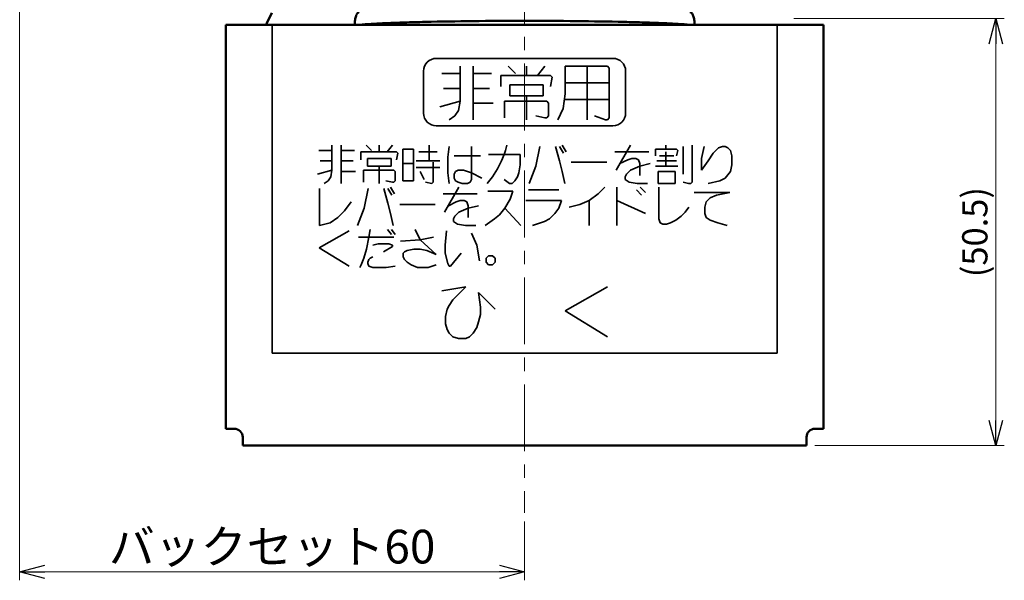
# Model space of a CAD drawing. Units: millimetres. Extents: x -370 to 402, y -293 to 291.
# Drawn here: x 172 to 289, y -182 to -116 of the extents above; entities that cross this region are included whole.
import ezdxf

# ---------------------------------------------------------------- set-up
doc = ezdxf.new("R2010")
doc.units = ezdxf.units.MM
doc.header["$LTSCALE"] = 0.25
doc.linetypes.add('CENTER', pattern=[50.8, 31.75, -6.35, 6.35, -6.35])
doc.layers.add('Layer0016', color=7, linetype='Continuous')
doc.styles.add('dcStyle0', font='HGRSMP.TTF', dxfattribs={"width": 0.693989})
doc.dimstyles.new('dc_Rotated', dxfattribs={"dimtxt": 3, "dimasz": 3.000002, "dimexe": 2, "dimexo": 1, "dimgap": 2, "dimtad": 3, "dimdsep": 46, "dimtxsty": 'dcStyle0', "dimblk1": 'OPEN30', "dimblk2": 'OPEN30', "dimsah": 1, "dimcen": 0.09, "dimclrd": 4, "dimclre": 4, "dimclrt": 2, "dimadec": 0, "dimazin": 2, "dimtfac": 1, "dimtdec": 4, "dimtmove": 0, "dimatfit": 3, "dimfxl": 1, "dimarcsym": 0})

# ---------------------------------------------------------------- blocks, each defined once
blk = doc.blocks.new('_OPEN30')
at = {"color": 0, "linetype": 'ByBlock', "lineweight": -2}
for p, q in [((-1, 0.267949), (0, 0)), ((0, 0), (-1, -0.267949)), ((0, 0), (-1, 0))]:
    blk.add_line(p, q, dxfattribs=at)
blk = doc.blocks.new('*D56')
at = {"layer": 'Layer0016', "color": 4, "linetype": 'Continuous', "lineweight": 13}
for p, q in [((264.24, -115.55), (289.24, -115.55)), ((288.24, -166.28), (288.24, -115.55)), ((266.74, -166.28), (289.24, -166.28))]:
    blk.add_line(p, q, dxfattribs=at)
at = {"layer": 'Layer0016', "color": 4, "xscale": 3.000002807615286, "yscale": 2.999989368223643}
for p, rotation in [((288.24, -115.55), 90), ((288.24, -166.28), 270)]:
    blk.add_blockref('_OPEN30', p, dxfattribs=dict(at, rotation=rotation))
at = {"layer": 'Layer0016', "color": 2, "insert": (287.24, -140.92), "char_height": 3, "width": 21.75, "attachment_point": 8, "rotation": 90, "style": 'dcStyle0'}
blk.add_mtext('\\T1.00;(50.5)', dxfattribs=at)
blk = doc.blocks.new('*D58')
at = {"layer": 'Layer0016', "color": 4, "linetype": 'Continuous', "lineweight": 13}
for p, q in [((172.24, -92.2), (172.24, -182.28)), ((232.24, -175.28), (232.24, -182.28)), ((172.24, -181.28), (232.24, -181.28))]:
    blk.add_line(p, q, dxfattribs=at)
at = {"layer": 'Layer0016', "color": 4, "xscale": 3.000002807615286, "yscale": 2.999989368223643}
for p, rotation in [((172.24, -181.28), 180), ((232.24, -181.28), 360)]:
    blk.add_blockref('_OPEN30', p, dxfattribs=dict(at, rotation=rotation))
at = {"layer": 'Layer0016', "color": 2, "insert": (202.24, -180.28), "char_height": 4, "width": 41.375, "attachment_point": 8, "style": 'dcStyle0'}
blk.add_mtext('\\T1.13;バックセット60', dxfattribs=at)

msp = doc.modelspace()

# ---------------------------------------------------------------- linework, layer by layer
at = {"layer": 'Layer0016', "color": 4, "linetype": 'CENTER', "lineweight": 13}
msp.add_line((232.244, 221.994), (232.244, -174.281), dxfattribs=at)
at = {"layer": 'Layer0016', "color": 3, "linetype": 'Continuous', "lineweight": 50}
for p, q in [((201.598, -116.109), (202.192, -114.864)), ((196.744, -116.281), (267.744, -116.281)), ((196.744, -116.281), (196.744, -164.281)), ((267.744, -164.281), (267.744, -116.281)), ((197.744, -164.281), (196.744, -164.281)), ((267.744, -164.281), (266.744, -164.281)), ((198.744, -166.281), (198.744, -165.281)), ((265.744, -165.281), (265.744, -166.281)), ((198.744, -166.281), (265.744, -166.281))]:
    msp.add_line(p, q, dxfattribs=at)
at = {"layer": 'Layer0016', "color": 2, "linetype": 'Continuous', "lineweight": 35}
for p, q in [((202.244, -155.281), (202.244, -116.281)), ((262.244, -116.281), (262.244, -155.281)), ((221.744, -120.281), (242.744, -120.281)), ((224.588, -121.219), (224.588, -125.375)), ((226.119, -121.219), (226.119, -127.563)), ((230.276, -121.219), (231.151, -122.094)), ((232.463, -122.313), (232.463, -121.219)), ((233.776, -122.313), (234.651, -121.219)), ((237.057, -121.219), (242.088, -121.219)), ((237.057, -124.5), (237.057, -121.219)), ((239.682, -121.219), (239.682, -127.563)), ((242.088, -121.219), (242.307, -121.438)), ((242.307, -121.438), (242.307, -127.344)), ((220.244, -126.781), (220.244, -121.781)), ((224.588, -122.094), (222.401, -122.094)), ((226.119, -122.094), (228.307, -122.094)), ((229.401, -122.313), (235.307, -122.313)), ((229.401, -123.625), (229.401, -122.313)), ((235.307, -122.313), (235.526, -122.531)), ((235.526, -122.531), (235.307, -123.625)), ((244.244, -121.781), (244.244, -126.781)), ((224.588, -123.844), (222.619, -123.844)), ((226.119, -123.844), (228.088, -123.844)), ((234.432, -123.406), (230.494, -123.406)), ((230.494, -123.406), (230.494, -124.719)), ((234.432, -124.719), (234.432, -123.406)), ((237.057, -123.188), (242.307, -123.188)), ((230.494, -124.719), (234.432, -124.719)), ((232.463, -124.719), (232.463, -127.563)), ((236.838, -126.25), (237.057, -124.5)), ((237.057, -125.156), (242.307, -125.156)), ((222.182, -126.031), (224.588, -125.375)), ((224.588, -125.375), (224.369, -126.469)), ((226.119, -125.594), (228.526, -125.594)), ((229.838, -125.375), (234.869, -125.375)), ((229.838, -127.344), (229.838, -125.375)), ((234.869, -125.375), (235.088, -125.594)), ((235.088, -125.594), (235.088, -127.125)), ((236.182, -127.563), (236.838, -126.25)), ((223.932, -127.125), (223.276, -127.563)), ((224.369, -126.469), (223.932, -127.125)), ((234.651, -127.344), (233.557, -127.125)), ((234.869, -127.344), (234.651, -127.344)), ((235.088, -127.125), (234.869, -127.344)), ((241.869, -127.563), (240.557, -127.125)), ((242.307, -127.344), (242.088, -127.563)), ((242.744, -128.281), (221.744, -128.281)), ((242.088, -127.563), (241.869, -127.563)), ((209.354, -130.594), (209.354, -133.563)), ((210.448, -130.594), (210.448, -135.125)), ((213.416, -130.594), (214.041, -131.219)), ((214.979, -131.375), (214.979, -130.594)), ((215.916, -131.375), (216.541, -130.594)), ((220.916, -130.594), (220.916, -132.469)), ((223.26, -130.75), (223.104, -132)), ((225.916, -130.75), (225.916, -134.656)), ((230.135, -130.594), (229.979, -131.219)), ((234.041, -130.75), (233.573, -133.094)), ((235.916, -130.75), (236.385, -132.469)), ((236.385, -130.75), (236.854, -131.531)), ((236.698, -130.594), (237.166, -131.375)), ((244.823, -130.594), (243.104, -133.563)), ((249.041, -130.594), (249.041, -131.063)), ((251.073, -130.75), (251.073, -134.031)), ((252.166, -130.594), (252.166, -134.969)), ((253.573, -130.75), (253.26, -132.156)), ((254.666, -131.531), (255.291, -130.906)), ((255.291, -130.906), (255.76, -130.75)), ((255.76, -130.75), (256.073, -130.75)), ((256.073, -130.75), (256.385, -130.906)), ((256.385, -130.906), (256.698, -131.219)), ((209.354, -131.219), (207.791, -131.219)), ((210.448, -131.219), (212.01, -131.219)), ((212.791, -131.375), (217.01, -131.375)), ((212.791, -132.313), (212.791, -131.375)), ((216.385, -132.156), (213.573, -132.156)), ((213.573, -132.156), (213.573, -133.094)), ((216.385, -133.094), (216.385, -132.156)), ((217.01, -131.375), (217.166, -131.531)), ((217.166, -131.531), (217.01, -132.313)), ((217.791, -131.063), (219.041, -131.063)), ((217.791, -134.813), (217.791, -131.063)), ((219.041, -131.063), (219.041, -134.813)), ((219.666, -131.375), (221.854, -131.375)), ((223.104, -132), (223.104, -133.875)), ((223.885, -131.844), (227.01, -131.844)), ((227.948, -131.688), (231.698, -131.688)), ((229.823, -131.688), (229.51, -132.469)), ((229.979, -131.219), (229.823, -131.688)), ((231.698, -131.688), (231.698, -132.938)), ((242.948, -131.375), (247.01, -131.375)), ((244.51, -132.313), (244.979, -132.156)), ((244.979, -132.156), (245.448, -132.156)), ((245.448, -132.156), (245.76, -132.313)), ((247.791, -131.063), (250.291, -131.063)), ((247.791, -131.844), (247.791, -131.063)), ((248.26, -131.844), (249.979, -131.844)), ((249.041, -131.375), (249.041, -133.094)), ((250.291, -131.063), (250.448, -131.219)), ((250.448, -131.219), (250.291, -131.844)), ((253.26, -132.156), (253.26, -133.563)), ((254.041, -132.469), (254.666, -131.531)), ((256.698, -131.219), (256.854, -131.844)), ((256.854, -131.844), (256.854, -132.938)), ((209.354, -132.469), (207.948, -132.469)), ((210.448, -132.469), (211.854, -132.469)), ((213.573, -133.094), (216.385, -133.094)), ((214.979, -133.094), (214.979, -135.125)), ((217.791, -132.781), (219.041, -132.781)), ((219.354, -132.469), (222.166, -132.469)), ((219.354, -133.25), (222.166, -133.25)), ((221.385, -132.625), (221.385, -134.969)), ((229.51, -132.469), (229.041, -133.406)), ((231.698, -132.938), (231.541, -133.875)), ((233.573, -133.094), (232.791, -135.125)), ((236.385, -132.469), (236.698, -133.719)), ((237.791, -132.625), (242.01, -132.625)), ((243.573, -132.781), (244.51, -132.313)), ((245.916, -133.094), (244.823, -133.563)), ((245.76, -132.313), (245.916, -132.781)), ((247.166, -132.781), (245.916, -133.094)), ((245.916, -132.781), (245.916, -134.188)), ((247.791, -133.094), (250.448, -133.094)), ((250.291, -132.469), (247.948, -132.469)), ((253.26, -133.563), (254.041, -132.469)), ((256.854, -132.938), (256.698, -133.719)), ((207.635, -134.031), (209.354, -133.563)), ((209.198, -134.344), (208.885, -134.813)), ((209.354, -133.563), (209.198, -134.344)), ((210.448, -133.719), (212.166, -133.719)), ((213.104, -133.563), (216.698, -133.563)), ((213.104, -134.969), (213.104, -133.563)), ((216.698, -133.563), (216.854, -133.719)), ((216.854, -133.719), (216.854, -134.813)), ((219.823, -133.719), (220.291, -134.656)), ((223.104, -133.875), (223.26, -135.125)), ((223.885, -134.031), (224.041, -133.719)), ((223.885, -134.5), (223.885, -134.031)), ((224.041, -134.813), (223.885, -134.5)), ((224.041, -133.719), (224.354, -133.563)), ((224.354, -133.563), (224.979, -133.563)), ((224.979, -133.563), (225.916, -133.875)), ((225.916, -133.875), (227.166, -134.5)), ((228.416, -134.344), (227.791, -135.125)), ((229.041, -133.406), (228.416, -134.344)), ((231.385, -134.344), (231.073, -134.813)), ((231.541, -133.875), (231.385, -134.344)), ((236.698, -133.719), (237.01, -135.125)), ((244.354, -134.031), (244.198, -134.344)), ((244.198, -134.344), (244.198, -134.656)), ((244.823, -133.563), (244.354, -134.031)), ((250.135, -133.719), (248.104, -133.719)), ((248.104, -133.719), (248.104, -135.125)), ((250.135, -135.125), (250.135, -133.719)), ((256.073, -134.5), (255.448, -134.813)), ((256.698, -133.719), (256.073, -134.5)), ((208.885, -134.813), (208.416, -135.125)), ((216.541, -134.969), (215.76, -134.813)), ((216.307, -135.594), (216.776, -136.375)), ((216.698, -134.969), (216.541, -134.969)), ((216.854, -134.813), (216.698, -134.969)), ((219.041, -134.813), (217.791, -134.813)), ((221.229, -135.125), (220.448, -134.969)), ((221.385, -134.969), (221.229, -135.125)), ((224.432, -135.594), (222.713, -138.563)), ((224.354, -134.969), (224.041, -134.813)), ((224.823, -135.125), (224.354, -134.969)), ((225.448, -135.125), (224.823, -135.125)), ((225.76, -134.969), (225.448, -135.125)), ((225.916, -134.656), (225.76, -134.969)), ((230.448, -135.125), (229.823, -134.656)), ((230.76, -135.125), (230.448, -135.125)), ((231.073, -134.813), (230.76, -135.125)), ((240.994, -136.375), (241.776, -135.594)), ((243.182, -135.594), (243.182, -140.125)), ((244.198, -134.656), (244.666, -134.969)), ((244.666, -134.969), (245.604, -135.125)), ((245.604, -135.125), (246.854, -135.125)), ((245.994, -135.594), (246.619, -136.219)), ((248.104, -135.125), (250.135, -135.125)), ((248.182, -135.594), (248.182, -139.344)), ((251.698, -135.125), (251.073, -134.969)), ((252.01, -135.125), (251.698, -135.125)), ((252.166, -134.969), (252.01, -135.125)), ((255.448, -134.813), (254.041, -135.125)), ((207.869, -135.75), (207.869, -140.125)), ((213.651, -135.75), (213.182, -138.094)), ((215.526, -135.75), (215.994, -137.469)), ((215.994, -135.75), (216.463, -136.531)), ((222.557, -136.375), (226.619, -136.375)), ((227.869, -136.063), (230.838, -136.063)), ((230.838, -136.063), (230.526, -137)), ((232.713, -135.906), (236.307, -135.906)), ((239.901, -137.156), (240.994, -136.375)), ((245.526, -135.906), (246.151, -136.531)), ((252.401, -136.219), (256.619, -136.219)), ((254.276, -136.844), (253.807, -137.313)), ((255.057, -136.531), (254.276, -136.844)), ((256.619, -136.219), (255.057, -136.531)), ((210.838, -138.406), (211.619, -137.313)), ((215.994, -137.469), (216.307, -138.719)), ((217.401, -137.625), (221.619, -137.625)), ((223.182, -137.781), (224.119, -137.313)), ((224.119, -137.313), (224.588, -137.156)), ((224.588, -137.156), (225.057, -137.156)), ((225.057, -137.156), (225.369, -137.313)), ((225.369, -137.313), (225.526, -137.781)), ((226.776, -137.781), (225.526, -138.094)), ((225.526, -137.781), (225.526, -139.188)), ((230.526, -137), (229.901, -138.094)), ((232.401, -137.156), (236.619, -137.156)), ((236.619, -137.156), (236.307, -138.094)), ((237.557, -137.938), (238.807, -137.625)), ((238.807, -137.625), (239.901, -137.156)), ((239.901, -137.156), (239.901, -140.125)), ((243.182, -137.156), (246.619, -138.719)), ((251.307, -138.563), (251.776, -137.938)), ((253.807, -137.313), (253.651, -137.938)), ((253.651, -137.938), (253.651, -138.719)), ((209.119, -139.813), (210.057, -139.188)), ((210.057, -139.188), (210.838, -138.406)), ((213.182, -138.094), (212.401, -140.125)), ((216.307, -138.719), (216.619, -140.125)), ((223.963, -139.031), (223.807, -139.344)), ((224.432, -138.563), (223.963, -139.031)), ((225.526, -138.094), (224.432, -138.563)), ((229.276, -138.875), (228.651, -139.344)), ((229.901, -138.094), (229.276, -138.875)), ((229.901, -138.094), (231.776, -140.125)), ((235.838, -138.719), (235.213, -139.344)), ((236.307, -138.094), (235.838, -138.719)), ((250.213, -139.5), (250.838, -139.031)), ((250.838, -139.031), (251.307, -138.563)), ((253.651, -138.719), (253.807, -139.188)), ((253.807, -139.188), (254.276, -139.5)), ((207.869, -140.125), (209.119, -139.813)), ((223.807, -139.344), (223.807, -139.656)), ((223.807, -139.656), (224.276, -139.969)), ((224.276, -139.969), (225.213, -140.125)), ((225.213, -140.125), (226.463, -140.125)), ((228.651, -139.344), (227.557, -140.125)), ((234.588, -139.656), (233.182, -140.125)), ((235.213, -139.344), (234.588, -139.656)), ((248.182, -139.344), (248.338, -139.813)), ((248.338, -139.813), (248.651, -139.969)), ((248.651, -139.969), (249.119, -139.969)), ((249.119, -139.969), (249.588, -139.813)), ((249.588, -139.813), (250.213, -139.5)), ((254.276, -139.5), (255.213, -139.813)), ((255.213, -139.813), (256.307, -140.125)), ((211.408, -140.75), (207.814, -142.781)), ((212.502, -141.531), (216.721, -141.531)), ((213.752, -141.531), (213.439, -142.938)), ((213.908, -140.594), (213.752, -141.531)), ((215.939, -140.594), (216.408, -141.219)), ((216.408, -140.594), (216.877, -141.219)), ((219.221, -140.594), (219.846, -141.844)), ((219.846, -141.844), (221.408, -141.531)), ((222.971, -140.75), (222.814, -142.469)), ((225.939, -141.063), (226.564, -142.469)), ((214.221, -142.469), (214.846, -142.313)), ((214.846, -142.313), (216.096, -142.313)), ((216.564, -142.625), (215.471, -143.25)), ((216.096, -142.313), (216.564, -142.469)), ((216.564, -142.469), (216.564, -142.625)), ((217.502, -142), (219.846, -141.844)), ((219.846, -141.844), (221.721, -143.563)), ((222.814, -142.469), (222.814, -143.406)), ((226.564, -142.469), (226.877, -144.344)), ((207.814, -142.781), (211.408, -144.969)), ((213.439, -142.938), (213.127, -144.031)), ((214.221, -143.875), (213.908, -144.031)), ((217.971, -143.25), (217.814, -143.406)), ((217.814, -143.406), (217.814, -143.875)), ((217.814, -143.875), (217.971, -144.188)), ((218.283, -143.094), (217.971, -143.25)), ((219.064, -142.938), (218.283, -143.094)), ((219.846, -142.938), (219.064, -142.938)), ((220.627, -143.094), (219.846, -142.938)), ((221.721, -143.563), (220.627, -143.094)), ((222.814, -143.406), (223.127, -144.656)), ((223.439, -144.969), (224.689, -143.406)), ((227.971, -143.719), (227.658, -144.031)), ((228.439, -143.719), (227.971, -143.719)), ((228.752, -144.031), (228.439, -143.719)), ((212.814, -144.813), (212.658, -145.125)), ((213.127, -144.031), (212.814, -144.813)), ((213.752, -144.188), (213.596, -144.5)), ((213.596, -144.5), (213.596, -144.656)), ((213.596, -144.656), (213.752, -144.969)), ((213.908, -144.031), (213.752, -144.188)), ((213.752, -144.969), (214.221, -145.125)), ((215.783, -145.125), (216.877, -144.969)), ((217.971, -144.188), (218.283, -144.5)), ((218.283, -144.5), (218.752, -144.813)), ((218.752, -144.813), (219.533, -145.125)), ((220.783, -145.125), (221.721, -144.813)), ((223.127, -144.656), (223.283, -144.969)), ((223.283, -144.969), (223.439, -144.969)), ((227.658, -144.031), (227.658, -144.5)), ((227.658, -144.5), (227.971, -144.813)), ((227.971, -144.813), (228.439, -144.813)), ((228.439, -144.813), (228.752, -144.5)), ((228.752, -144.5), (228.752, -144.031)), ((214.221, -145.125), (215.783, -145.125)), ((219.533, -145.125), (220.783, -145.125)), ((222.401, -147.875), (225.244, -147.438)), ((225.244, -147.438), (223.713, -148.969)), ((226.776, -148.094), (228.744, -150.063)), ((226.994, -149.844), (226.776, -148.094)), ((242.088, -147.438), (237.057, -150.281)), ((223.276, -149.625), (223.057, -150.063)), ((223.713, -148.969), (223.276, -149.625)), ((223.057, -150.063), (222.838, -150.938)), ((226.776, -151.594), (226.994, -150.719)), ((226.994, -150.719), (226.994, -149.844)), ((237.057, -150.281), (242.088, -153.344)), ((222.838, -150.938), (222.838, -151.813)), ((222.838, -151.813), (223.057, -152.469)), ((226.557, -152.25), (226.776, -151.594)), ((223.057, -152.469), (223.276, -152.906)), ((223.276, -152.906), (223.713, -153.344)), ((225.682, -153.344), (226.119, -152.906)), ((226.119, -152.906), (226.557, -152.25)), ((223.713, -153.344), (224.369, -153.563)), ((224.369, -153.563), (225.244, -153.563)), ((225.244, -153.563), (225.682, -153.344)), ((262.244, -155.281), (202.244, -155.281))]:
    msp.add_line(p, q, dxfattribs=at)
at = {"layer": 'Layer0016', "color": 3, "linetype": 'Continuous', "lineweight": 50}
for centre, radius, start, end in [((202.049, -116.324), 0.5, 154.5, 175.07628), ((197.744, -165.281), 1, 0, 90), ((266.744, -165.281), 1, 90, 180)]:
    msp.add_arc(centre, radius, start, end, dxfattribs=at)
at = {"layer": 'Layer0016', "color": 2, "linetype": 'Continuous', "lineweight": 35}
for centre, start, end in [((221.744, -121.781), 90, 180), ((242.744, -121.781), 0, 90), ((221.744, -126.781), 180, 270), ((242.744, -126.781), 270, 0)]:
    msp.add_arc(centre, 1.5, start, end, dxfattribs=at)
at = {"layer": 'Layer0016', "color": 3, "linetype": 'Continuous', "lineweight": 50}
for points, knots in [([(212.599, -114.782), (212.56, -114.786), (212.478, -114.813), (212.372, -114.906), (212.279, -115.046), (212.199, -115.23), (212.135, -115.453), (212.068, -115.806), (212.048, -116.088), (212.046, -116.281)], [0, 0, 0, 0, 0.0688243, 0.148488, 0.24587, 0.3637472, 0.5017566, 0.6571518, 1, 1, 1, 1]), ([(212.599, -116.281), (213.066, -116.242), (214.133, -116.171), (215.92, -116.085), (218.061, -116.008), (221.483, -115.917), (226.245, -115.842), (232.244, -115.812), (238.244, -115.842), (243.006, -115.917), (246.428, -116.008), (248.569, -116.085), (250.356, -116.171), (251.423, -116.242), (251.89, -116.281)], [0, 0, 0, 0, 0.035788, 0.0816185, 0.13651, 0.1992773, 0.3428626, 0.5, 0.6571374, 0.8007227, 0.86349, 0.9183815, 0.964212, 1, 1, 1, 1]), ([(252.443, -116.281), (252.441, -116.088), (252.421, -115.806), (252.354, -115.453), (252.29, -115.23), (252.21, -115.046), (252.117, -114.906), (252.011, -114.813), (251.929, -114.786), (251.89, -114.782)], [0, 0, 0, 0, 0.3428482, 0.4982434, 0.6362528, 0.75413, 0.851512, 0.9311757, 1, 1, 1, 1])]:
    msp.add_open_spline(points, degree=3, knots=knots, dxfattribs=at)

# ---------------------------------------------------------------- dimensions: what is measured, and where the dimension line sits
at = {"layer": 'Layer0016', "linetype": 'Continuous', "lineweight": 13}
dim = msp.add_linear_dim(base=(232.244, -181.281), p1=(172.244, -91.199), p2=(232.244, -174.281), text='バックセット<>', dimstyle='dc_Rotated', override={"dimtxt": 4, "dimasz": 3.000002, "dimexe": 1, "dimexo": 1, "dimgap": 1, "dimtad": 3, "dimtih": 0, "dimtoh": 0, "dimdec": 2, "dimzin": 8, "dimtxsty": 'dcStyle0', "dimblk1": 'OPEN30', "dimblk2": 'OPEN30', "dimsah": 1, "dimclrd": 4, "dimclre": 4, "dimclrt": 2, "dimazin": 2, "dimtofl": 1, "dimtolj": 0, "dimtzin": 8, "dimarcsym": 1}, dxfattribs=at)
dim.commit()
dim.dimension.update_dxf_attribs({"geometry": '*D58', "text_midpoint": (202.244, -181.281), "dimtype": 160})
dim = msp.add_linear_dim(base=(288.244, -115.549), p1=(265.744, -166.281), p2=(263.245, -115.549), angle=90, text='(50.5)', dimstyle='dc_Rotated', override={"dimtxt": 3, "dimasz": 3.000002, "dimexe": 1, "dimexo": 1, "dimgap": 1, "dimtad": 3, "dimtih": 0, "dimtoh": 0, "dimdec": 2, "dimzin": 8, "dimtxsty": 'dcStyle0', "dimblk1": 'OPEN30', "dimblk2": 'OPEN30', "dimsah": 1, "dimclrd": 4, "dimclre": 4, "dimclrt": 2, "dimazin": 2, "dimtofl": 1, "dimtolj": 0, "dimtzin": 8, "dimarcsym": 1}, dxfattribs=at)
dim.commit()
dim.dimension.update_dxf_attribs({"geometry": '*D56', "text_midpoint": (288.244, -140.915), "dimtype": 160})

doc.saveas('drawing.dxf')
